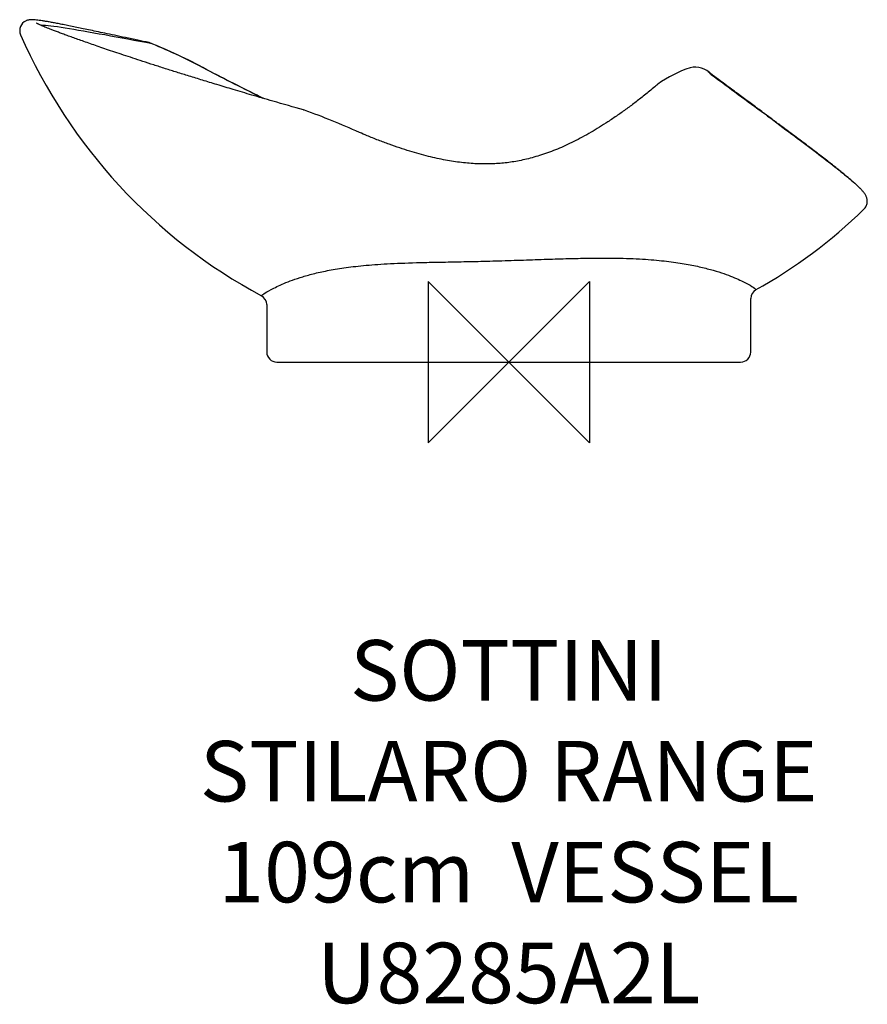
# Model space of a CAD drawing. Units: millimetres. Extents: x -243 to 178, y -318 to 170.
import ezdxf

# ---------------------------------------------------------------- set-up
doc = ezdxf.new("R2010")
doc.units = ezdxf.units.MM
doc.header["$LTSCALE"] = 54.820741
for name, color, linetype in [('DETAIL', 2, 'CONTINUOUS'), ('Origin', 6, 'CONTINUOUS'), ('Text', 7, 'CONTINUOUS')]:
    doc.layers.add(name, color=color, linetype=linetype)
doc.styles.add('Fastrack', font='simplex.shx')

# ---------------------------------------------------------------- blocks, each defined once
blk = doc.blocks.new('ORIGIN')
at = {"layer": 'Origin'}
blk.add_lwpolyline([(-20, 20), (-20, -20), (20, 20), (20, -20)], close=True, dxfattribs=at)

msp = doc.modelspace()

# ---------------------------------------------------------------- linework, layer by layer
at = {"layer": 'DETAIL'}
for p, q in [((120, 5), (120, 31.53)), ((-120, 28.5), (-120, 5)), ((-115, 0), (115, 0))]:
    msp.add_line(p, q, dxfattribs=at)
for centre, radius, start, end in [((-237.35, 164.43), 5.16, 112.8968, 204.6783), ((4.85, 270.28), 269.47, 203.6272, 241.7749), ((-266.13, -66.24), 241.12, 61.2177, 68.6552), ((-289.83, -115.79), 295.95, 61.8362, 67.5596), ((111.86, 83.34), 66.31, 109.3004, 124.8691), ((92.35, 135.46), 10.74, 41.7698, 102.9691), ((-232.33, -237.38), 385.22, 65.7421, 70.1161), ((-2.15, 258.89), 255.54, 299.1627, 314.232), ((124.84, 31.53), 4.82, 119.0843, 180.0423), ((-124.93, 28.49), 4.92, 0.1026, 61.8461), ((-115, 5), 5, 180.107, 269.9995), ((115, 5), 5, 270.0003, 359.9234)]:
    msp.add_arc(centre, radius, start, end, dxfattribs=at)
for centre, major_axis, ratio, start_param, end_param in [((-179.4, 153.46), (-1.05, -4.89), 0.980818, 2.812369, 3.145992), ((-152.35, 140.66), (-2.32, -4.43), 0.216113, 3.141907, 3.245369)]:
    msp.add_ellipse(centre, major_axis=major_axis, ratio=ratio, start_param=start_param, end_param=end_param, dxfattribs=at)
for points, knots in [([(-178.37, 158.35), (-180.43, 158.79), (-184.1, 159.58), (-189.94, 160.81), (-195.35, 161.95), (-200.17, 162.96), (-204.45, 163.86), (-208.3, 164.67), (-211.76, 165.39), (-215.01, 166.06), (-218.06, 166.69), (-220.9, 167.26), (-223.46, 167.76), (-225.76, 168.2), (-227.82, 168.58), (-229.67, 168.9), (-231.33, 169.17), (-232.81, 169.4), (-234.16, 169.57), (-235.4, 169.68), (-236.41, 169.72), (-237.24, 169.68), (-237.84, 169.61), (-238.35, 169.51), (-238.84, 169.37), (-239.17, 169.23), (-239.33, 169.16)], [0, 0, 0, 0, 0.066865, 0.141597, 0.208377, 0.269413, 0.325595, 0.377426, 0.425958, 0.471902, 0.5206, 0.56688, 0.611142, 0.653762, 0.695047, 0.735269, 0.774712, 0.813728, 0.852957, 0.892232, 0.935525, 0.959115, 0.972697, 0.984013, 0.99339, 1, 1, 1, 1]), ([(-101.36, 124.89), (-101.51, 124.93), (-106.43, 126.34), (-115.49, 128.9), (-127, 132.25), (-136.27, 134.99), (-144.46, 137.45), (-151.77, 139.67), (-158.41, 141.72), (-164.52, 143.63), (-170.37, 145.47), (-175.99, 147.27), (-181.38, 149.02), (-186.39, 150.66), (-191.03, 152.2), (-195.35, 153.64), (-199.38, 155), (-203.14, 156.28), (-206.63, 157.49), (-209.89, 158.62), (-212.91, 159.68), (-215.7, 160.68), (-218.29, 161.61), (-220.66, 162.47), (-222.83, 163.27), (-224.8, 164.02), (-226.57, 164.7), (-228.1, 165.3), (-229.44, 165.83), (-230.59, 166.31), (-231.61, 166.74), (-232.46, 167.13), (-233.15, 167.45), (-233.64, 167.7), (-233.94, 167.87), (-234.08, 167.95), (-234.1, 167.96), (-234.1, 167.96)], [0, 0, 0, 0, 0.0020788, 0.0778954, 0.1301559, 0.1770508, 0.2187513, 0.2567731, 0.2920686, 0.32525, 0.3567313, 0.3900925, 0.42184, 0.4522072, 0.4813987, 0.509556, 0.5368432, 0.5633531, 0.5891613, 0.6143309, 0.6389149, 0.6629579, 0.6864977, 0.7095661, 0.7321885, 0.7543847, 0.7761671, 0.7975396, 0.8163168, 0.8361198, 0.8559619, 0.8756942, 0.8951596, 0.9141048, 0.9298117, 0.9438651, 0.952141, 0.952141, 0.952141, 0.952141]), ([(-176.86, 157.75), (-184.92, 159.32), (-192.91, 160.79), (-207.69, 163.46), (-214.47, 164.66), (-225.41, 166.41), (-229.56, 166.96), (-231.72, 166.91), (-231.84, 166.91), (-231.95, 166.9)], [0, 0, 0, 0, 0.125, 0.125, 0.25, 0.25, 0.375, 0.375, 0.3832308, 0.3832308, 0.3832308, 0.3832308]), ([(-121.48, 130.65), (-124.42, 132.07), (-130.68, 135.16), (-140.39, 140.08), (-146.47, 143.24), (-150.03, 145.1)], [0.8813459, 0.8813459, 0.8813459, 0.8813459, 0.9177565, 0.9594299, 1, 1, 1, 1]), ([(169.89, 90.1), (169.72, 90.25), (169.12, 90.77), (167.83, 91.85), (166.1, 93.27), (164.21, 94.81), (162.16, 96.45), (159.94, 98.19), (157.54, 100.07), (154.95, 102.07), (152.16, 104.2), (149.17, 106.47), (145.96, 108.89), (142.53, 111.48), (138.84, 114.23), (134.87, 117.19), (130.59, 120.37), (125.96, 123.81), (120.93, 127.53), (115.45, 131.59), (109.5, 136), (103.8, 140.24), (100.44, 142.74), (98.92, 143.88)], [0, 0, 0, 0, 0.012641, 0.051143, 0.08985, 0.128947, 0.168563, 0.208802, 0.250255, 0.292715, 0.336208, 0.380872, 0.426867, 0.474381, 0.523646, 0.574953, 0.628685, 0.685357, 0.745832, 0.809815, 0.878468, 0.953414, 1, 1, 1, 1]), ([(100.36, 142.61), (109.42, 135.91), (118.35, 129.35), (135.17, 116.92), (143.08, 111.05), (156.96, 100.53), (162.94, 95.89), (168.3, 91.45), (169.11, 90.77), (169.86, 90.12)], [0, 0, 0, 0, 0.125, 0.125, 0.25, 0.25, 0.375, 0.375, 0.3991275, 0.3991275, 0.3991275, 0.3991275]), ([(73.95, 137.75), (73.59, 137.44), (71.73, 135.85), (68.01, 132.83), (63.23, 129.06), (58.57, 125.57), (53.92, 122.24), (49.4, 119.19), (45.01, 116.39), (40.8, 113.86), (36.58, 111.5), (32.33, 109.3), (28.2, 107.33), (24.16, 105.59), (20.2, 104.04), (16.33, 102.69), (12.55, 101.54), (8.85, 100.57), (5.25, 99.78), (1.74, 99.16), (-1.72, 98.7), (-5.18, 98.39), (-8.69, 98.21), (-12.25, 98.18), (-15.88, 98.28), (-19.6, 98.52), (-23.43, 98.9), (-27.37, 99.44), (-31.42, 100.12), (-35.6, 100.97), (-39.93, 101.98), (-44.45, 103.17), (-49.19, 104.56), (-54.15, 106.16), (-59.35, 107.97), (-64.72, 109.98), (-69.77, 111.99), (-72.67, 113.23), (-74.05, 113.82)], [0, 0, 0, 0, 0.008169, 0.04982, 0.088644, 0.125283, 0.160186, 0.197157, 0.228546, 0.258248, 0.289595, 0.319332, 0.347696, 0.37492, 0.401183, 0.426465, 0.450635, 0.474059, 0.496649, 0.518371, 0.539411, 0.560548, 0.581924, 0.603618, 0.625696, 0.648339, 0.671931, 0.69623, 0.721381, 0.747537, 0.774881, 0.803635, 0.834079, 0.866563, 0.900622, 0.936468, 0.974451, 1, 1, 1, 1]), ([(169.86, 90.12), (171.06, 89.1), (172.1, 88.16), (173.44, 86.91), (173.84, 86.51), (174.21, 86.14)], [0.39912746, 0.39912746, 0.39912746, 0.39912746, 0.4375, 0.4375, 0.4571035, 0.4571035, 0.4571035, 0.4571035]), ([(176.14, 75.79), (176.27, 75.9), (176.57, 76.19), (177.05, 76.87), (177.46, 77.71), (177.71, 78.57), (177.81, 79.39), (177.79, 80.14), (177.69, 80.83), (177.53, 81.46), (177.3, 82.06), (177.02, 82.64), (176.67, 83.24), (176.24, 83.86), (175.6, 84.65), (174.95, 85.38), (174.46, 85.88), (174.32, 86.02)], [0, 0, 0, 0, 0.021801, 0.063201, 0.104073, 0.144813, 0.185847, 0.228081, 0.272872, 0.321916, 0.37734, 0.442019, 0.520292, 0.619564, 0.736897, 0.93338, 1, 1, 1, 1]), ([(-122.63, 32.85), (-122.64, 32.86), (-122.65, 32.87), (-122.65, 32.99), (-122.26, 33.33), (-120.64, 34.4), (-119.43, 35.14), (-116.13, 36.88), (-114.05, 37.9), (-108.91, 40.05), (-105.84, 41.19), (-100.31, 42.87), (-98.31, 43.42), (-93.94, 44.5), (-91.57, 45.02), (-86.42, 45.99), (-83.63, 46.45), (-77.56, 47.28), (-74.27, 47.65), (-67.02, 48.3), (-63.05, 48.58), (-54.11, 49.03), (-49.22, 49.2), (-40.97, 49.42), (-38.06, 49.48), (-33.39, 49.57), (-31.78, 49.6), (-28.43, 49.66), (-26.7, 49.7), (-21.39, 49.8), (-17.69, 49.88), (-9.87, 50.06), (-5.88, 50.17), (2.18, 50.42), (6.3, 50.55), (12.21, 50.76), (14.15, 50.82), (17.97, 50.95), (19.86, 51.02), (25.32, 51.19), (28.74, 51.29), (35.24, 51.45), (38.33, 51.51), (47, 51.6), (52.05, 51.56), (58.96, 51.38), (61.15, 51.29), (65.32, 51.09), (67.29, 50.97), (72.91, 50.56), (76.29, 50.22), (82.51, 49.45), (85.35, 49.02), (90.6, 48.1), (93.01, 47.6), (97.48, 46.57), (99.54, 46.03), (105.23, 44.39), (108.37, 43.28), (113.64, 41.17), (115.77, 40.16), (120.83, 37.52), (122.48, 36.25), (122.55, 35.82), (122.53, 35.78), (122.49, 35.76)], [0.2463328, 0.2463328, 0.2463328, 0.2463328, 0.25, 0.25, 0.28125, 0.28125, 0.3125, 0.3125, 0.34375, 0.34375, 0.375, 0.375, 0.390625, 0.390625, 0.40625, 0.40625, 0.421875, 0.421875, 0.4375, 0.4375, 0.453125, 0.453125, 0.46875, 0.46875, 0.4765625, 0.4765625, 0.4804688, 0.4804688, 0.484375, 0.484375, 0.4921875, 0.4921875, 0.5, 0.5, 0.5078125, 0.5078125, 0.5117188, 0.5117188, 0.515625, 0.515625, 0.5234375, 0.5234375, 0.53125, 0.53125, 0.546875, 0.546875, 0.5546875, 0.5546875, 0.5625, 0.5625, 0.578125, 0.578125, 0.59375, 0.59375, 0.609375, 0.609375, 0.625, 0.625, 0.65625, 0.65625, 0.6875, 0.6875, 0.75, 0.75, 0.757634, 0.757634, 0.757634, 0.757634])]:
    msp.add_open_spline(points, degree=3, knots=knots, dxfattribs=at)
msp.add_open_spline([(-121.79, 130.73), (-131.31, 135.36), (-140.74, 140.2), (-150.14, 145.12)], degree=3, dxfattribs=at)

# ---------------------------------------------------------------- block references
at = {"layer": 'Origin', "xscale": -2, "yscale": 2, "zscale": 2}
msp.add_blockref('ORIGIN', (0, 0), dxfattribs=at)

# ---------------------------------------------------------------- texts
at = {"layer": 'Text', "insert": (0, -137.79), "char_height": 30, "width": 2237.2895, "attachment_point": 2, "style": 'Fastrack'}
msp.add_mtext('SOTTINI\\PSTILARO RANGE\\P109cm  VESSEL \\PU8285A2L', dxfattribs=at)

doc.saveas('drawing.dxf')
